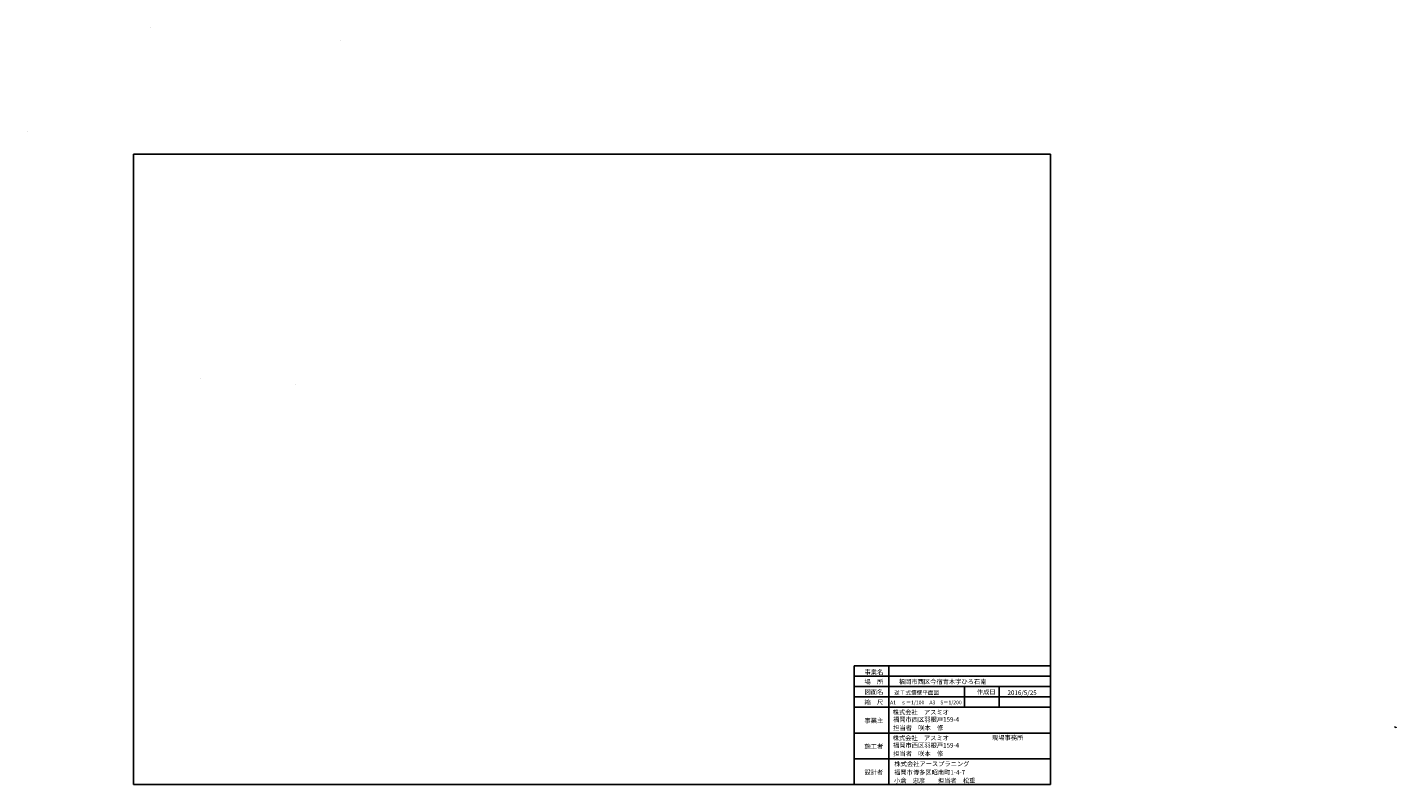
# Model space of a CAD drawing. Extents: x 163827 to 921732, y 282 to 1029447.
# Drawn here: x 163827 to 641590, y 282 to 264559 of the extents above; entities that cross this region are included whole.
import ezdxf

# ---------------------------------------------------------------- set-up
doc = ezdxf.new("R2010")
doc.units = 0
doc.header["$MEASUREMENT"] = 0
doc.linetypes.add('HIDDEN1', pattern=[1, 0.5, -0.5])
for name, color, linetype in [('_0-1_枠', 7, 'Continuous'), ('_1-4_タイトルボックス', 7, 'Continuous'), ('地盤', 7, 'Continuous'), ('新計画', 7, 'Continuous')]:
    doc.layers.add(name, color=color, linetype=linetype)
doc.styles.get("Standard").update_dxf_attribs({"font": 'txt', "bigfont": 'bigfont'})

msp = doc.modelspace()

# ---------------------------------------------------------------- linework, layer by layer
at = {"layer": '_0-1_枠', "color": 18, "linetype": 'Continuous'}
for p, q in [((200858, 220281.2), (200858, 282.1)), ((520856.7, 220281.2), (200858, 220281.2)), ((520856.7, 282.1), (520856.7, 220281.2)), ((200858, 282.1), (520856.7, 282.1))]:
    msp.add_line(p, q, dxfattribs=at)
at = {"layer": '_1-4_タイトルボックス', "color": 7, "linetype": 'Continuous'}
for p, q in [((452361.1, 41681.8), (452361.1, 282.1)), ((452361.1, 41681.8), (520856.7, 41681.8)), ((460856.8, 41681.8), (520856.7, 41681.8)), ((464361, 41681.8), (464361, 282.1)), ((520856.7, 41681.8), (520856.7, 34481.9)), ((452361.1, 38081.9), (520856.7, 38081.9)), ((452361.1, 34481.9), (520856.7, 34481.9)), ((460856.8, 38081.9), (520856.7, 38081.9)), ((460856.8, 34481.9), (520856.7, 34481.9)), ((464361, 34481.9), (464361, 9282.1)), ((490856.7, 34481.9), (490856.7, 27282)), ((502856.6, 34481.9), (502856.6, 27282)), ((502856.6, 34481.9), (502856.6, 27282)), ((520856.7, 34481.9), (520856.7, 9282.1)), ((452361.1, 30881.7), (520856.7, 30881.7)), ((460856.8, 30881.7), (520856.7, 30881.7)), ((452361.1, 27282), (520856.7, 27282)), ((460856.8, 27282), (520856.7, 27282)), ((452361.1, 18282), (520856.7, 18282)), ((460856.8, 18282), (520856.7, 18282)), ((464361, 18282.1), (520856.7, 18282.1)), ((452361.1, 9282.1), (520856.7, 9282.1)), ((452361.1, 282.1), (520856.7, 282.1))]:
    msp.add_line(p, q, dxfattribs=at)
at = {"layer": '地盤', "color": 23, "linetype": 'Continuous', "ltscale": 3}
for p, q in [((640992.7, 20440.1), (640876.4, 20277.4)), ((641092.2, 20430.4), (640975.9, 20267.7)), ((641191.7, 20420.7), (641075.4, 20258)), ((641133.6, 20339.3), (641274.5, 20238.6)), ((641191.7, 20420.7), (641332.6, 20319.9)), ((641390.8, 20401.3), (641274.5, 20238.6)), ((641490.3, 20391.6), (641374, 20228.9)), ((641589.9, 20381.9), (641473.5, 20219.2))]:
    msp.add_line(p, q, dxfattribs=at)
at = {"layer": '新計画', "color": 6, "linetype": 'Continuous'}
for p, q in [((206889.2, 264544.4), (206882.3, 264558.9)), ((273239.4, 259891.1), (273232.5, 259905.5)), ((163830.4, 228345.1), (163827, 228352.3))]:
    msp.add_line(p, q, dxfattribs=at)
at = {"layer": '新計画', "color": 6, "linetype": 'HIDDEN1', "ltscale": 3}
for p, q in [((224258.6, 142113.4), (224237, 142158.6)), ((257433.7, 139786.8), (257412.2, 139831.9))]:
    msp.add_line(p, q, dxfattribs=at)

# ---------------------------------------------------------------- texts
at = {"layer": '_1-4_タイトルボックス', "color": 7}
for s, height, p in [('事業名', 1599.99, (455936.6, 38753.3)), ('場\u3000所', 1599.99, (455914.4, 35431.9)), ('図面名', 1599.99, (455914.4, 31831.7)), ('福岡市西区今宿青木字ひろ石南', 1599.994, (467914.3, 35431.9)), ('作成日', 1599.99, (495131.5, 31844.6)), ('縮\u3000尺', 1599.99, (455914.4, 28232)), ('A1\u3000ｓ＝1/100\u3000A3\u3000S＝1/200', 1295.995, (464822.7, 28299.2)), ('逆Ｔ式擁壁平面図', 1439.99, (466254.4, 31665)), ('2016/5/25', 1599.99, (505813.1, 31562.9)), ('株式会社\u3000アスミオ', 1599.99, (465753.3, 24769.9)), ('福岡市西区羽根戸159-4', 1599.994, (465873.6, 22225.8)), ('事業主', 1599.99, (455914.4, 21832)), ('担当者\u3000咲本\u3000修', 1599.99, (465931.7, 19322.6)), ('施工者', 1599.99, (455914.4, 12832.1)), ('株式会社\u3000アスミオ', 1599.99, (465753.3, 15769.9)), ('福岡市西区羽根戸159-4', 1599.994, (465873.6, 13225.9)), ('現場事務所', 1599.99, (500427.1, 15888.8)), ('担当者\u3000咲本\u3000修', 1599.99, (465931.7, 10322.7)), ('設計者', 1599.99, (455914.4, 3832.1)), ('福岡市博多区昭南町1-4-7', 1599.994, (466229.5, 3759.4)), ('株式会社アースプラニング', 1599.994, (466348.5, 6732.3)), ('小倉\u3000忠彦\u3000\u3000担当者\u3000松重', 1599.994, (466229.5, 905.4))]:
    msp.add_text(s, height=height, dxfattribs=at).set_placement(p)

doc.saveas('drawing.dxf')
